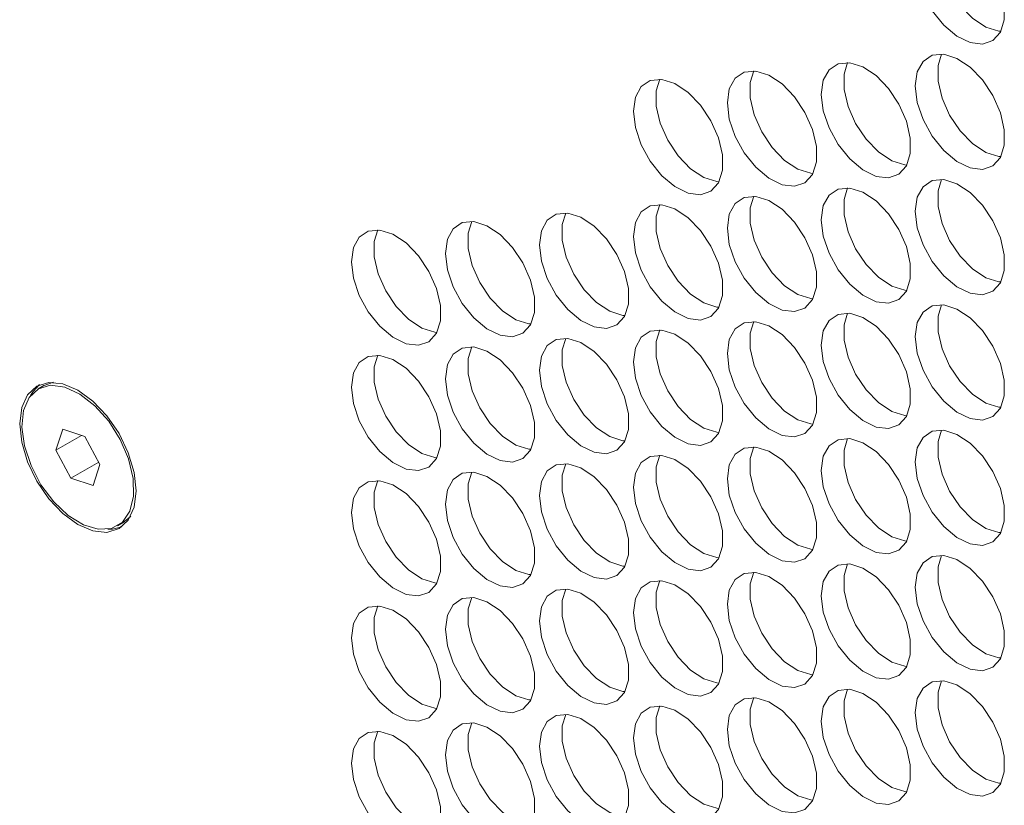
# Model space of a CAD drawing. Units: millimetres. Extents: x 110 to 4365, y 78 to 3023.
# Drawn here: x 3236 to 3299, y 2183 to 2233 of the extents above; entities that cross this region are included whole.
import ezdxf

# ---------------------------------------------------------------- set-up
doc = ezdxf.new("R2010")
doc.units = ezdxf.units.MM
doc.header["$LTSCALE"] = 15

msp = doc.modelspace()

# ---------------------------------------------------------------- linework, layer by layer
at = {"color": 7, "linetype": 'Continuous', "lineweight": 15}
for p, q in [((3237.872, 2209.931), (3237.518, 2209.726)), ((3239.057, 2207.172), (3238.621, 2205.852)), ((3240.239, 2206.786), (3238.621, 2205.852)), ((3240.454, 2206.716), (3239.057, 2207.172)), ((3241.414, 2204.94), (3240.454, 2206.716)), ((3238.621, 2205.852), (3239.582, 2204.076)), ((3241.334, 2205.088), (3239.582, 2204.076)), ((3240.978, 2203.62), (3241.414, 2204.94)), ((3239.582, 2204.076), (3240.978, 2203.62)), ((3242.518, 2201.066), (3242.871, 2201.27))]:
    msp.add_line(p, q, dxfattribs=at)
at = {"color": 7, "linetype": 'Continuous', "lineweight": 15, "flags": 128}
for points in [[(3292.945, 2236.788), (3293.07, 2237.678), (3293.436, 2238.344), (3294.01, 2238.726), (3294.74, 2238.792), (3295.562, 2238.534), (3296.403, 2237.976), (3297.187, 2237.167), (3297.847, 2236.179), (3298.322, 2235.101), (3298.57, 2234.027), (3298.57, 2233.053), (3298.322, 2232.266), (3297.847, 2231.736), (3297.187, 2231.51), (3296.403, 2231.607), (3295.562, 2232.02), (3294.74, 2232.711), (3294.01, 2233.619), (3293.436, 2234.664), (3293.07, 2235.752), (3292.945, 2236.788)], [(3298.351, 2232.322), (3298.221, 2232.334), (3297.399, 2232.592), (3296.558, 2233.15), (3295.773, 2233.959), (3295.114, 2234.946), (3294.639, 2236.025), (3294.391, 2237.099), (3294.391, 2238.072), (3294.61, 2238.803)], [(3287.005, 2228.336), (3287.131, 2229.226), (3287.497, 2229.892), (3288.07, 2230.275), (3288.8, 2230.34), (3289.622, 2230.082), (3290.463, 2229.524), (3291.248, 2228.715), (3291.907, 2227.728), (3292.382, 2226.649), (3292.63, 2225.575), (3292.63, 2224.602), (3292.382, 2223.815), (3291.907, 2223.284), (3291.248, 2223.058), (3290.463, 2223.155), (3289.622, 2223.568), (3288.8, 2224.259), (3288.07, 2225.167), (3287.497, 2226.212), (3287.131, 2227.301), (3287.005, 2228.336)], [(3292.411, 2223.871), (3292.281, 2223.882), (3291.459, 2224.14), (3290.618, 2224.698), (3289.834, 2225.507), (3289.174, 2226.495), (3288.699, 2227.573), (3288.451, 2228.647), (3288.451, 2229.621), (3288.67, 2230.352)], [(3292.945, 2228.867), (3293.07, 2229.757), (3293.436, 2230.423), (3294.01, 2230.806), (3294.74, 2230.871), (3295.562, 2230.613), (3296.403, 2230.055), (3297.187, 2229.246), (3297.847, 2228.259), (3298.322, 2227.18), (3298.57, 2226.106), (3298.57, 2225.133), (3298.322, 2224.346), (3297.847, 2223.816), (3297.187, 2223.589), (3296.403, 2223.687), (3295.562, 2224.099), (3294.74, 2224.79), (3294.01, 2225.699), (3293.436, 2226.743), (3293.07, 2227.832), (3292.945, 2228.867)], [(3298.351, 2224.402), (3298.221, 2224.414), (3297.399, 2224.672), (3296.558, 2225.23), (3295.773, 2226.038), (3295.114, 2227.026), (3294.639, 2228.105), (3294.391, 2229.178), (3294.391, 2230.152), (3294.61, 2230.883)], [(3281.065, 2227.804), (3281.191, 2228.695), (3281.557, 2229.361), (3282.13, 2229.743), (3282.86, 2229.809), (3283.682, 2229.551), (3284.523, 2228.993), (3285.308, 2228.184), (3285.967, 2227.196), (3286.442, 2226.118), (3286.691, 2225.044), (3286.691, 2224.07), (3286.442, 2223.283), (3285.967, 2222.753), (3285.308, 2222.527), (3284.523, 2222.624), (3283.682, 2223.037), (3282.86, 2223.728), (3282.13, 2224.636), (3281.557, 2225.681), (3281.191, 2226.769), (3281.065, 2227.804)], [(3286.472, 2223.339), (3286.341, 2223.351), (3285.519, 2223.609), (3284.679, 2224.167), (3283.894, 2224.976), (3283.235, 2225.963), (3282.76, 2227.042), (3282.511, 2228.116), (3282.511, 2229.089), (3282.73, 2229.82)], [(3275.126, 2227.273), (3275.251, 2228.163), (3275.617, 2228.829), (3276.191, 2229.212), (3276.921, 2229.277), (3277.743, 2229.019), (3278.584, 2228.461), (3279.368, 2227.653), (3280.028, 2226.665), (3280.502, 2225.586), (3280.751, 2224.513), (3280.751, 2223.539), (3280.502, 2222.752), (3280.028, 2222.222), (3279.368, 2221.995), (3278.584, 2222.093), (3277.743, 2222.505), (3276.921, 2223.196), (3276.191, 2224.105), (3275.617, 2225.15), (3275.251, 2226.238), (3275.126, 2227.273)], [(3280.532, 2222.808), (3280.402, 2222.82), (3279.58, 2223.078), (3278.739, 2223.636), (3277.954, 2224.445), (3277.295, 2225.432), (3276.82, 2226.511), (3276.571, 2227.585), (3276.571, 2228.558), (3276.791, 2229.289)], [(3292.945, 2220.947), (3293.07, 2221.837), (3293.436, 2222.503), (3294.01, 2222.885), (3294.74, 2222.951), (3295.562, 2222.693), (3296.403, 2222.135), (3297.187, 2221.326), (3297.847, 2220.338), (3298.322, 2219.26), (3298.57, 2218.186), (3298.57, 2217.212), (3298.322, 2216.426), (3297.847, 2215.895), (3297.187, 2215.669), (3296.403, 2215.766), (3295.562, 2216.179), (3294.74, 2216.87), (3294.01, 2217.778), (3293.436, 2218.823), (3293.07, 2219.911), (3292.945, 2220.947)], [(3298.351, 2216.482), (3298.221, 2216.493), (3297.399, 2216.751), (3296.558, 2217.309), (3295.773, 2218.118), (3295.114, 2219.106), (3294.639, 2220.184), (3294.391, 2221.258), (3294.391, 2222.232), (3294.61, 2222.963)], [(3287.005, 2220.415), (3287.131, 2221.305), (3287.497, 2221.972), (3288.07, 2222.354), (3288.8, 2222.419), (3289.622, 2222.162), (3290.463, 2221.603), (3291.248, 2220.795), (3291.907, 2219.807), (3292.382, 2218.729), (3292.63, 2217.655), (3292.63, 2216.681), (3292.382, 2215.894), (3291.907, 2215.364), (3291.248, 2215.138), (3290.463, 2215.235), (3289.622, 2215.647), (3288.8, 2216.339), (3288.07, 2217.247), (3287.497, 2218.292), (3287.131, 2219.38), (3287.005, 2220.415)], [(3292.411, 2215.95), (3292.281, 2215.962), (3291.459, 2216.22), (3290.618, 2216.778), (3289.834, 2217.587), (3289.174, 2218.574), (3288.699, 2219.653), (3288.451, 2220.727), (3288.451, 2221.7), (3288.67, 2222.431)], [(3281.065, 2219.884), (3281.191, 2220.774), (3281.557, 2221.44), (3282.13, 2221.823), (3282.86, 2221.888), (3283.682, 2221.63), (3284.523, 2221.072), (3285.308, 2220.263), (3285.967, 2219.276), (3286.442, 2218.197), (3286.691, 2217.123), (3286.691, 2216.15), (3286.442, 2215.363), (3285.967, 2214.833), (3285.308, 2214.606), (3284.523, 2214.704), (3283.682, 2215.116), (3282.86, 2215.807), (3282.13, 2216.716), (3281.557, 2217.76), (3281.191, 2218.849), (3281.065, 2219.884)], [(3286.472, 2215.419), (3286.341, 2215.431), (3285.519, 2215.689), (3284.679, 2216.247), (3283.894, 2217.055), (3283.235, 2218.043), (3282.76, 2219.122), (3282.511, 2220.195), (3282.511, 2221.169), (3282.73, 2221.9)], [(3275.126, 2219.353), (3275.251, 2220.243), (3275.617, 2220.909), (3276.191, 2221.292), (3276.921, 2221.357), (3277.743, 2221.099), (3278.584, 2220.541), (3279.368, 2219.732), (3280.028, 2218.745), (3280.502, 2217.666), (3280.751, 2216.592), (3280.751, 2215.619), (3280.502, 2214.832), (3280.028, 2214.301), (3279.368, 2214.075), (3278.584, 2214.172), (3277.743, 2214.585), (3276.921, 2215.276), (3276.191, 2216.184), (3275.617, 2217.229), (3275.251, 2218.317), (3275.126, 2219.353)], [(3280.532, 2214.888), (3280.402, 2214.899), (3279.58, 2215.157), (3278.739, 2215.715), (3277.954, 2216.524), (3277.295, 2217.512), (3276.82, 2218.59), (3276.571, 2219.664), (3276.571, 2220.638), (3276.791, 2221.369)], [(3269.186, 2218.821), (3269.312, 2219.712), (3269.677, 2220.378), (3270.251, 2220.76), (3270.981, 2220.826), (3271.803, 2220.568), (3272.644, 2220.01), (3273.429, 2219.201), (3274.088, 2218.213), (3274.563, 2217.135), (3274.811, 2216.061), (3274.811, 2215.087), (3274.563, 2214.3), (3274.088, 2213.77), (3273.429, 2213.544), (3272.644, 2213.641), (3271.803, 2214.054), (3270.981, 2214.745), (3270.251, 2215.653), (3269.677, 2216.698), (3269.312, 2217.786), (3269.186, 2218.821)], [(3274.592, 2214.356), (3274.462, 2214.368), (3273.64, 2214.626), (3272.799, 2215.184), (3272.014, 2215.993), (3271.355, 2216.98), (3270.88, 2218.059), (3270.632, 2219.133), (3270.632, 2220.106), (3270.851, 2220.837)], [(3257.307, 2217.759), (3257.432, 2218.649), (3257.798, 2219.315), (3258.372, 2219.698), (3259.102, 2219.763), (3259.924, 2219.505), (3260.764, 2218.947), (3261.549, 2218.138), (3262.208, 2217.151), (3262.683, 2216.072), (3262.932, 2214.998), (3262.932, 2214.025), (3262.683, 2213.238), (3262.208, 2212.707), (3261.549, 2212.481), (3260.764, 2212.578), (3259.924, 2212.991), (3259.102, 2213.682), (3258.372, 2214.59), (3257.798, 2215.635), (3257.432, 2216.724), (3257.307, 2217.759)], [(3262.713, 2213.294), (3262.583, 2213.305), (3261.761, 2213.563), (3260.92, 2214.121), (3260.135, 2214.93), (3259.476, 2215.918), (3259.001, 2216.996), (3258.752, 2218.07), (3258.752, 2219.044), (3258.971, 2219.775)], [(3263.246, 2218.29), (3263.372, 2219.18), (3263.738, 2219.846), (3264.311, 2220.229), (3265.041, 2220.294), (3265.863, 2220.036), (3266.704, 2219.478), (3267.489, 2218.669), (3268.148, 2217.682), (3268.623, 2216.603), (3268.872, 2215.529), (3268.872, 2214.556), (3268.623, 2213.769), (3268.148, 2213.239), (3267.489, 2213.012), (3266.704, 2213.11), (3265.863, 2213.522), (3265.041, 2214.213), (3264.311, 2215.122), (3263.738, 2216.166), (3263.372, 2217.255), (3263.246, 2218.29)], [(3268.653, 2213.825), (3268.522, 2213.837), (3267.7, 2214.095), (3266.86, 2214.653), (3266.075, 2215.461), (3265.416, 2216.449), (3264.941, 2217.528), (3264.692, 2218.601), (3264.692, 2219.575), (3264.911, 2220.306)], [(3292.945, 2213.026), (3293.07, 2213.916), (3293.436, 2214.582), (3294.01, 2214.965), (3294.74, 2215.03), (3295.562, 2214.772), (3296.403, 2214.214), (3297.187, 2213.406), (3297.847, 2212.418), (3298.322, 2211.339), (3298.57, 2210.266), (3298.57, 2209.292), (3298.322, 2208.505), (3297.847, 2207.975), (3297.187, 2207.748), (3296.403, 2207.846), (3295.562, 2208.258), (3294.74, 2208.95), (3294.01, 2209.858), (3293.436, 2210.903), (3293.07, 2211.991), (3292.945, 2213.026)], [(3298.351, 2208.561), (3298.221, 2208.573), (3297.399, 2208.831), (3296.558, 2209.389), (3295.773, 2210.198), (3295.114, 2211.185), (3294.639, 2212.264), (3294.391, 2213.338), (3294.391, 2214.311), (3294.61, 2215.042)], [(3287.005, 2212.495), (3287.131, 2213.385), (3287.497, 2214.051), (3288.07, 2214.434), (3288.8, 2214.499), (3289.622, 2214.241), (3290.463, 2213.683), (3291.248, 2212.874), (3291.907, 2211.887), (3292.382, 2210.808), (3292.63, 2209.734), (3292.63, 2208.761), (3292.382, 2207.974), (3291.907, 2207.444), (3291.248, 2207.217), (3290.463, 2207.314), (3289.622, 2207.727), (3288.8, 2208.418), (3288.07, 2209.327), (3287.497, 2210.371), (3287.131, 2211.46), (3287.005, 2212.495)], [(3292.411, 2208.03), (3292.281, 2208.042), (3291.459, 2208.299), (3290.618, 2208.858), (3289.834, 2209.666), (3289.174, 2210.654), (3288.699, 2211.732), (3288.451, 2212.806), (3288.451, 2213.78), (3288.67, 2214.511)], [(3281.065, 2211.964), (3281.191, 2212.854), (3281.557, 2213.52), (3282.13, 2213.902), (3282.86, 2213.968), (3283.682, 2213.71), (3284.523, 2213.152), (3285.308, 2212.343), (3285.967, 2211.355), (3286.442, 2210.277), (3286.691, 2209.203), (3286.691, 2208.229), (3286.442, 2207.442), (3285.967, 2206.912), (3285.308, 2206.686), (3284.523, 2206.783), (3283.682, 2207.196), (3282.86, 2207.887), (3282.13, 2208.795), (3281.557, 2209.84), (3281.191, 2210.928), (3281.065, 2211.964)], [(3286.472, 2207.498), (3286.341, 2207.51), (3285.519, 2207.768), (3284.679, 2208.326), (3283.894, 2209.135), (3283.235, 2210.123), (3282.76, 2211.201), (3282.511, 2212.275), (3282.511, 2213.249), (3282.73, 2213.979)], [(3269.186, 2210.901), (3269.312, 2211.791), (3269.677, 2212.457), (3270.251, 2212.84), (3270.981, 2212.905), (3271.803, 2212.647), (3272.644, 2212.089), (3273.429, 2211.28), (3274.088, 2210.293), (3274.563, 2209.214), (3274.811, 2208.14), (3274.811, 2207.167), (3274.563, 2206.38), (3274.088, 2205.85), (3273.429, 2205.623), (3272.644, 2205.721), (3271.803, 2206.133), (3270.981, 2206.824), (3270.251, 2207.733), (3269.677, 2208.777), (3269.312, 2209.866), (3269.186, 2210.901)], [(3274.592, 2206.436), (3274.462, 2206.448), (3273.64, 2206.705), (3272.799, 2207.264), (3272.014, 2208.072), (3271.355, 2209.06), (3270.88, 2210.139), (3270.632, 2211.212), (3270.632, 2212.186), (3270.851, 2212.917)], [(3275.126, 2211.432), (3275.251, 2212.322), (3275.617, 2212.988), (3276.191, 2213.371), (3276.921, 2213.436), (3277.743, 2213.178), (3278.584, 2212.62), (3279.368, 2211.812), (3280.028, 2210.824), (3280.502, 2209.745), (3280.751, 2208.672), (3280.751, 2207.698), (3280.502, 2206.911), (3280.028, 2206.381), (3279.368, 2206.154), (3278.584, 2206.252), (3277.743, 2206.664), (3276.921, 2207.356), (3276.191, 2208.264), (3275.617, 2209.309), (3275.251, 2210.397), (3275.126, 2211.432)], [(3280.532, 2206.967), (3280.402, 2206.979), (3279.58, 2207.237), (3278.739, 2207.795), (3277.954, 2208.604), (3277.295, 2209.591), (3276.82, 2210.67), (3276.571, 2211.744), (3276.571, 2212.717), (3276.791, 2213.448)], [(3263.246, 2210.37), (3263.372, 2211.26), (3263.738, 2211.926), (3264.311, 2212.308), (3265.041, 2212.374), (3265.863, 2212.116), (3266.704, 2211.558), (3267.489, 2210.749), (3268.148, 2209.761), (3268.623, 2208.683), (3268.872, 2207.609), (3268.872, 2206.635), (3268.623, 2205.849), (3268.148, 2205.318), (3267.489, 2205.092), (3266.704, 2205.189), (3265.863, 2205.602), (3265.041, 2206.293), (3264.311, 2207.201), (3263.738, 2208.246), (3263.372, 2209.334), (3263.246, 2210.37)], [(3268.653, 2205.905), (3268.522, 2205.916), (3267.7, 2206.174), (3266.86, 2206.732), (3266.075, 2207.541), (3265.416, 2208.529), (3264.941, 2209.607), (3264.692, 2210.681), (3264.692, 2211.655), (3264.911, 2212.386)], [(3257.307, 2209.838), (3257.432, 2210.729), (3257.798, 2211.395), (3258.372, 2211.777), (3259.102, 2211.842), (3259.924, 2211.585), (3260.764, 2211.026), (3261.549, 2210.218), (3262.208, 2209.23), (3262.683, 2208.152), (3262.932, 2207.078), (3262.932, 2206.104), (3262.683, 2205.317), (3262.208, 2204.787), (3261.549, 2204.561), (3260.764, 2204.658), (3259.924, 2205.071), (3259.102, 2205.762), (3258.372, 2206.67), (3257.798, 2207.715), (3257.432, 2208.803), (3257.307, 2209.838)], [(3262.713, 2205.373), (3262.583, 2205.385), (3261.761, 2205.643), (3260.92, 2206.201), (3260.135, 2207.01), (3259.476, 2207.997), (3259.001, 2209.076), (3258.752, 2210.15), (3258.752, 2211.123), (3258.971, 2211.854)], [(3243.695, 2203.274), (3243.57, 2204.445), (3243.202, 2205.681), (3242.618, 2206.898), (3241.856, 2208.012), (3240.97, 2208.948), (3240.018, 2209.642), (3239.066, 2210.047), (3238.179, 2210.135), (3237.418, 2209.9), (3236.834, 2209.358), (3236.466, 2208.546), (3236.341, 2207.519), (3236.466, 2206.348), (3236.834, 2205.112), (3237.418, 2203.895), (3238.179, 2202.78), (3239.066, 2201.844), (3240.018, 2201.15), (3240.97, 2200.746), (3241.856, 2200.658), (3242.618, 2200.893), (3243.202, 2201.435), (3243.57, 2202.247), (3243.695, 2203.274)], [(3241.096, 2208.662), (3241.965, 2207.68), (3242.689, 2206.53), (3243.215, 2205.295), (3243.504, 2204.067), (3243.534, 2202.938), (3243.303, 2201.992), (3242.829, 2201.298), (3242.147, 2200.908), (3241.306, 2200.85), (3240.37, 2201.13), (3239.408, 2201.727), (3238.491, 2202.595), (3237.687, 2203.671), (3237.056, 2204.876), (3236.645, 2206.118), (3236.484, 2207.307), (3236.585, 2208.355), (3236.941, 2209.183), (3237.524, 2209.73), (3238.293, 2209.956), (3239.19, 2209.843), (3240.148, 2209.401), (3241.096, 2208.662)], [(3237.601, 2209.991), (3237.187, 2209.562), (3237.033, 2209.308)], [(3237.872, 2209.931), (3237.878, 2209.934), (3238.476, 2210.141)], [(3292.945, 2205.106), (3293.07, 2205.996), (3293.436, 2206.662), (3294.01, 2207.045), (3294.74, 2207.11), (3295.562, 2206.852), (3296.403, 2206.294), (3297.187, 2205.485), (3297.847, 2204.498), (3298.322, 2203.419), (3298.57, 2202.345), (3298.57, 2201.372), (3298.322, 2200.585), (3297.847, 2200.054), (3297.187, 2199.828), (3296.403, 2199.925), (3295.562, 2200.338), (3294.74, 2201.029), (3294.01, 2201.937), (3293.436, 2202.982), (3293.07, 2204.07), (3292.945, 2205.106)], [(3298.351, 2200.641), (3298.221, 2200.652), (3297.399, 2200.91), (3296.558, 2201.468), (3295.773, 2202.277), (3295.114, 2203.265), (3294.639, 2204.343), (3294.391, 2205.417), (3294.391, 2206.391), (3294.61, 2207.122)], [(3281.065, 2204.043), (3281.191, 2204.933), (3281.557, 2205.599), (3282.13, 2205.982), (3282.86, 2206.047), (3283.682, 2205.789), (3284.523, 2205.231), (3285.308, 2204.422), (3285.967, 2203.435), (3286.442, 2202.356), (3286.691, 2201.283), (3286.691, 2200.309), (3286.442, 2199.522), (3285.967, 2198.992), (3285.308, 2198.765), (3284.523, 2198.863), (3283.682, 2199.275), (3282.86, 2199.966), (3282.13, 2200.875), (3281.557, 2201.92), (3281.191, 2203.008), (3281.065, 2204.043)], [(3286.472, 2199.578), (3286.341, 2199.59), (3285.519, 2199.848), (3284.679, 2200.406), (3283.894, 2201.215), (3283.235, 2202.202), (3282.76, 2203.281), (3282.511, 2204.354), (3282.511, 2205.328), (3282.73, 2206.059)], [(3287.005, 2204.574), (3287.131, 2205.465), (3287.497, 2206.131), (3288.07, 2206.513), (3288.8, 2206.579), (3289.622, 2206.321), (3290.463, 2205.763), (3291.248, 2204.954), (3291.907, 2203.966), (3292.382, 2202.888), (3292.63, 2201.814), (3292.63, 2200.84), (3292.382, 2200.053), (3291.907, 2199.523), (3291.248, 2199.297), (3290.463, 2199.394), (3289.622, 2199.807), (3288.8, 2200.498), (3288.07, 2201.406), (3287.497, 2202.451), (3287.131, 2203.539), (3287.005, 2204.574)], [(3292.411, 2200.109), (3292.281, 2200.121), (3291.459, 2200.379), (3290.618, 2200.937), (3289.834, 2201.746), (3289.174, 2202.733), (3288.699, 2203.812), (3288.451, 2204.886), (3288.451, 2205.859), (3288.67, 2206.59)], [(3275.126, 2203.512), (3275.251, 2204.402), (3275.617, 2205.068), (3276.191, 2205.451), (3276.921, 2205.516), (3277.743, 2205.258), (3278.584, 2204.7), (3279.368, 2203.891), (3280.028, 2202.904), (3280.502, 2201.825), (3280.751, 2200.751), (3280.751, 2199.778), (3280.502, 2198.991), (3280.028, 2198.461), (3279.368, 2198.234), (3278.584, 2198.331), (3277.743, 2198.744), (3276.921, 2199.435), (3276.191, 2200.343), (3275.617, 2201.388), (3275.251, 2202.477), (3275.126, 2203.512)], [(3280.532, 2199.047), (3280.402, 2199.058), (3279.58, 2199.316), (3278.739, 2199.874), (3277.954, 2200.683), (3277.295, 2201.671), (3276.82, 2202.749), (3276.571, 2203.823), (3276.571, 2204.797), (3276.791, 2205.528)], [(3269.186, 2202.981), (3269.312, 2203.871), (3269.677, 2204.537), (3270.251, 2204.919), (3270.981, 2204.985), (3271.803, 2204.727), (3272.644, 2204.169), (3273.429, 2203.36), (3274.088, 2202.372), (3274.563, 2201.294), (3274.811, 2200.22), (3274.811, 2199.246), (3274.563, 2198.459), (3274.088, 2197.929), (3273.429, 2197.703), (3272.644, 2197.8), (3271.803, 2198.213), (3270.981, 2198.904), (3270.251, 2199.812), (3269.677, 2200.857), (3269.312, 2201.945), (3269.186, 2202.981)], [(3274.592, 2198.515), (3274.462, 2198.527), (3273.64, 2198.785), (3272.799, 2199.343), (3272.014, 2200.152), (3271.355, 2201.139), (3270.88, 2202.218), (3270.632, 2203.292), (3270.632, 2204.265), (3270.851, 2204.996)], [(3263.246, 2202.449), (3263.372, 2203.339), (3263.738, 2204.005), (3264.311, 2204.388), (3265.041, 2204.453), (3265.863, 2204.195), (3266.704, 2203.637), (3267.489, 2202.829), (3268.148, 2201.841), (3268.623, 2200.762), (3268.872, 2199.689), (3268.872, 2198.715), (3268.623, 2197.928), (3268.148, 2197.398), (3267.489, 2197.171), (3266.704, 2197.269), (3265.863, 2197.681), (3265.041, 2198.373), (3264.311, 2199.281), (3263.738, 2200.326), (3263.372, 2201.414), (3263.246, 2202.449)], [(3268.653, 2197.984), (3268.522, 2197.996), (3267.7, 2198.254), (3266.86, 2198.812), (3266.075, 2199.621), (3265.416, 2200.608), (3264.941, 2201.687), (3264.692, 2202.761), (3264.692, 2203.734), (3264.911, 2204.465)], [(3257.307, 2201.918), (3257.432, 2202.808), (3257.798, 2203.474), (3258.372, 2203.857), (3259.102, 2203.922), (3259.924, 2203.664), (3260.764, 2203.106), (3261.549, 2202.297), (3262.208, 2201.31), (3262.683, 2200.231), (3262.932, 2199.157), (3262.932, 2198.184), (3262.683, 2197.397), (3262.208, 2196.867), (3261.549, 2196.64), (3260.764, 2196.737), (3259.924, 2197.15), (3259.102, 2197.841), (3258.372, 2198.75), (3257.798, 2199.794), (3257.432, 2200.883), (3257.307, 2201.918)], [(3262.713, 2197.453), (3262.583, 2197.465), (3261.761, 2197.722), (3260.92, 2198.281), (3260.135, 2199.089), (3259.476, 2200.077), (3259.001, 2201.155), (3258.752, 2202.229), (3258.752, 2203.203), (3258.971, 2203.934)], [(3243.356, 2201.688), (3243.183, 2201.502), (3242.871, 2201.27)], [(3241.913, 2200.856), (3242.21, 2200.862), (3242.788, 2201.005)], [(3292.945, 2197.185), (3293.07, 2198.075), (3293.436, 2198.741), (3294.01, 2199.124), (3294.74, 2199.189), (3295.562, 2198.932), (3296.403, 2198.373), (3297.187, 2197.565), (3297.847, 2196.577), (3298.322, 2195.498), (3298.57, 2194.425), (3298.57, 2193.451), (3298.322, 2192.664), (3297.847, 2192.134), (3297.187, 2191.907), (3296.403, 2192.005), (3295.562, 2192.417), (3294.74, 2193.109), (3294.01, 2194.017), (3293.436, 2195.062), (3293.07, 2196.15), (3292.945, 2197.185)], [(3298.351, 2192.72), (3298.221, 2192.732), (3297.399, 2192.99), (3296.558, 2193.548), (3295.773, 2194.357), (3295.114, 2195.344), (3294.639, 2196.423), (3294.391, 2197.497), (3294.391, 2198.47), (3294.61, 2199.201)], [(3287.005, 2196.654), (3287.131, 2197.544), (3287.497, 2198.21), (3288.07, 2198.593), (3288.8, 2198.658), (3289.622, 2198.4), (3290.463, 2197.842), (3291.248, 2197.033), (3291.907, 2196.046), (3292.382, 2194.967), (3292.63, 2193.893), (3292.63, 2192.92), (3292.382, 2192.133), (3291.907, 2191.603), (3291.248, 2191.376), (3290.463, 2191.474), (3289.622, 2191.886), (3288.8, 2192.577), (3288.07, 2193.486), (3287.497, 2194.53), (3287.131, 2195.619), (3287.005, 2196.654)], [(3292.411, 2192.189), (3292.281, 2192.201), (3291.459, 2192.459), (3290.618, 2193.017), (3289.834, 2193.825), (3289.174, 2194.813), (3288.699, 2195.892), (3288.451, 2196.965), (3288.451, 2197.939), (3288.67, 2198.67)], [(3281.065, 2196.123), (3281.191, 2197.013), (3281.557, 2197.679), (3282.13, 2198.061), (3282.86, 2198.127), (3283.682, 2197.869), (3284.523, 2197.311), (3285.308, 2196.502), (3285.967, 2195.514), (3286.442, 2194.436), (3286.691, 2193.362), (3286.691, 2192.388), (3286.442, 2191.602), (3285.967, 2191.071), (3285.308, 2190.845), (3284.523, 2190.942), (3283.682, 2191.355), (3282.86, 2192.046), (3282.13, 2192.954), (3281.557, 2193.999), (3281.191, 2195.087), (3281.065, 2196.123)], [(3286.472, 2191.658), (3286.341, 2191.669), (3285.519, 2191.927), (3284.679, 2192.485), (3283.894, 2193.294), (3283.235, 2194.282), (3282.76, 2195.36), (3282.511, 2196.434), (3282.511, 2197.408), (3282.73, 2198.139)], [(3275.126, 2195.591), (3275.251, 2196.482), (3275.617, 2197.148), (3276.191, 2197.53), (3276.921, 2197.595), (3277.743, 2197.338), (3278.584, 2196.779), (3279.368, 2195.971), (3280.028, 2194.983), (3280.502, 2193.905), (3280.751, 2192.831), (3280.751, 2191.857), (3280.502, 2191.07), (3280.028, 2190.54), (3279.368, 2190.314), (3278.584, 2190.411), (3277.743, 2190.824), (3276.921, 2191.515), (3276.191, 2192.423), (3275.617, 2193.468), (3275.251, 2194.556), (3275.126, 2195.591)], [(3280.532, 2191.126), (3280.402, 2191.138), (3279.58, 2191.396), (3278.739, 2191.954), (3277.954, 2192.763), (3277.295, 2193.75), (3276.82, 2194.829), (3276.571, 2195.903), (3276.571, 2196.876), (3276.791, 2197.607)], [(3269.186, 2195.06), (3269.312, 2195.95), (3269.677, 2196.616), (3270.251, 2196.999), (3270.981, 2197.064), (3271.803, 2196.806), (3272.644, 2196.248), (3273.429, 2195.439), (3274.088, 2194.452), (3274.563, 2193.373), (3274.811, 2192.299), (3274.811, 2191.326), (3274.563, 2190.539), (3274.088, 2190.009), (3273.429, 2189.782), (3272.644, 2189.88), (3271.803, 2190.292), (3270.981, 2190.983), (3270.251, 2191.892), (3269.677, 2192.936), (3269.312, 2194.025), (3269.186, 2195.06)], [(3274.592, 2190.595), (3274.462, 2190.607), (3273.64, 2190.865), (3272.799, 2191.423), (3272.014, 2192.231), (3271.355, 2193.219), (3270.88, 2194.298), (3270.632, 2195.371), (3270.632, 2196.345), (3270.851, 2197.076)], [(3263.246, 2194.529), (3263.372, 2195.419), (3263.738, 2196.085), (3264.311, 2196.468), (3265.041, 2196.533), (3265.863, 2196.275), (3266.704, 2195.717), (3267.489, 2194.908), (3268.148, 2193.921), (3268.623, 2192.842), (3268.872, 2191.768), (3268.872, 2190.795), (3268.623, 2190.008), (3268.148, 2189.477), (3267.489, 2189.251), (3266.704, 2189.348), (3265.863, 2189.761), (3265.041, 2190.452), (3264.311, 2191.36), (3263.738, 2192.405), (3263.372, 2193.493), (3263.246, 2194.529)], [(3268.653, 2190.064), (3268.522, 2190.075), (3267.7, 2190.333), (3266.86, 2190.891), (3266.075, 2191.7), (3265.416, 2192.688), (3264.941, 2193.766), (3264.692, 2194.84), (3264.692, 2195.814), (3264.911, 2196.545)], [(3257.307, 2193.997), (3257.432, 2194.888), (3257.798, 2195.554), (3258.372, 2195.936), (3259.102, 2196.002), (3259.924, 2195.744), (3260.764, 2195.186), (3261.549, 2194.377), (3262.208, 2193.389), (3262.683, 2192.311), (3262.932, 2191.237), (3262.932, 2190.263), (3262.683, 2189.476), (3262.208, 2188.946), (3261.549, 2188.72), (3260.764, 2188.817), (3259.924, 2189.23), (3259.102, 2189.921), (3258.372, 2190.829), (3257.798, 2191.874), (3257.432, 2192.962), (3257.307, 2193.997)], [(3262.713, 2189.532), (3262.583, 2189.544), (3261.761, 2189.802), (3260.92, 2190.36), (3260.135, 2191.169), (3259.476, 2192.156), (3259.001, 2193.235), (3258.752, 2194.309), (3258.752, 2195.282), (3258.971, 2196.013)], [(3292.945, 2189.265), (3293.07, 2190.155), (3293.436, 2190.821), (3294.01, 2191.204), (3294.74, 2191.269), (3295.562, 2191.011), (3296.403, 2190.453), (3297.187, 2189.644), (3297.847, 2188.657), (3298.322, 2187.578), (3298.57, 2186.504), (3298.57, 2185.531), (3298.322, 2184.744), (3297.847, 2184.214), (3297.187, 2183.987), (3296.403, 2184.084), (3295.562, 2184.497), (3294.74, 2185.188), (3294.01, 2186.096), (3293.436, 2187.141), (3293.07, 2188.23), (3292.945, 2189.265)], [(3298.351, 2184.8), (3298.221, 2184.812), (3297.399, 2185.069), (3296.558, 2185.627), (3295.773, 2186.436), (3295.114, 2187.424), (3294.639, 2188.502), (3294.391, 2189.576), (3294.391, 2190.55), (3294.61, 2191.281)], [(3287.005, 2188.734), (3287.131, 2189.624), (3287.497, 2190.29), (3288.07, 2190.672), (3288.8, 2190.738), (3289.622, 2190.48), (3290.463, 2189.922), (3291.248, 2189.113), (3291.907, 2188.125), (3292.382, 2187.047), (3292.63, 2185.973), (3292.63, 2184.999), (3292.382, 2184.212), (3291.907, 2183.682), (3291.248, 2183.456), (3290.463, 2183.553), (3289.622, 2183.966), (3288.8, 2184.657), (3288.07, 2185.565), (3287.497, 2186.61), (3287.131, 2187.698), (3287.005, 2188.734)], [(3292.411, 2184.268), (3292.281, 2184.28), (3291.459, 2184.538), (3290.618, 2185.096), (3289.834, 2185.905), (3289.174, 2186.893), (3288.699, 2187.971), (3288.451, 2189.045), (3288.451, 2190.018), (3288.67, 2190.749)], [(3281.065, 2188.202), (3281.191, 2189.092), (3281.557, 2189.758), (3282.13, 2190.141), (3282.86, 2190.206), (3283.682, 2189.948), (3284.523, 2189.39), (3285.308, 2188.582), (3285.967, 2187.594), (3286.442, 2186.515), (3286.691, 2185.442), (3286.691, 2184.468), (3286.442, 2183.681), (3285.967, 2183.151), (3285.308, 2182.924), (3284.523, 2183.022), (3283.682, 2183.434), (3282.86, 2184.126), (3282.13, 2185.034), (3281.557, 2186.079), (3281.191, 2187.167), (3281.065, 2188.202)], [(3286.472, 2183.737), (3286.341, 2183.749), (3285.519, 2184.007), (3284.679, 2184.565), (3283.894, 2185.374), (3283.235, 2186.361), (3282.76, 2187.44), (3282.511, 2188.514), (3282.511, 2189.487), (3282.73, 2190.218)], [(3275.126, 2187.671), (3275.251, 2188.561), (3275.617, 2189.227), (3276.191, 2189.61), (3276.921, 2189.675), (3277.743, 2189.417), (3278.584, 2188.859), (3279.368, 2188.05), (3280.028, 2187.063), (3280.502, 2185.984), (3280.751, 2184.91), (3280.751, 2183.937), (3280.502, 2183.15), (3280.028, 2182.62), (3279.368, 2182.393), (3278.584, 2182.49), (3277.743, 2182.903), (3276.921, 2183.594), (3276.191, 2184.503), (3275.617, 2185.547), (3275.251, 2186.636), (3275.126, 2187.671)], [(3280.532, 2183.206), (3280.402, 2183.218), (3279.58, 2183.475), (3278.739, 2184.034), (3277.954, 2184.842), (3277.295, 2185.83), (3276.82, 2186.908), (3276.571, 2187.982), (3276.571, 2188.956), (3276.791, 2189.687)], [(3263.246, 2186.608), (3263.372, 2187.498), (3263.738, 2188.164), (3264.311, 2188.547), (3265.041, 2188.612), (3265.863, 2188.355), (3266.704, 2187.796), (3267.489, 2186.988), (3268.148, 2186), (3268.623, 2184.922), (3268.872, 2183.848), (3268.872, 2182.874), (3268.623, 2182.087), (3268.148, 2181.557), (3267.489, 2181.33), (3266.704, 2181.428), (3265.863, 2181.84), (3265.041, 2182.532), (3264.311, 2183.44), (3263.738, 2184.485), (3263.372, 2185.573), (3263.246, 2186.608)], [(3268.653, 2182.143), (3268.522, 2182.155), (3267.7, 2182.413), (3266.86, 2182.971), (3266.075, 2183.78), (3265.416, 2184.767), (3264.941, 2185.846), (3264.692, 2186.92), (3264.692, 2187.893), (3264.911, 2188.624)], [(3269.186, 2187.14), (3269.312, 2188.03), (3269.677, 2188.696), (3270.251, 2189.078), (3270.981, 2189.144), (3271.803, 2188.886), (3272.644, 2188.328), (3273.429, 2187.519), (3274.088, 2186.531), (3274.563, 2185.453), (3274.811, 2184.379), (3274.811, 2183.405), (3274.563, 2182.619), (3274.088, 2182.088), (3273.429, 2181.862), (3272.644, 2181.959), (3271.803, 2182.372), (3270.981, 2183.063), (3270.251, 2183.971), (3269.677, 2185.016), (3269.312, 2186.104), (3269.186, 2187.14)], [(3274.592, 2182.674), (3274.462, 2182.686), (3273.64, 2182.944), (3272.799, 2183.502), (3272.014, 2184.311), (3271.355, 2185.299), (3270.88, 2186.377), (3270.632, 2187.451), (3270.632, 2188.425), (3270.851, 2189.155)], [(3257.307, 2186.077), (3257.432, 2186.967), (3257.798, 2187.633), (3258.372, 2188.016), (3259.102, 2188.081), (3259.924, 2187.823), (3260.764, 2187.265), (3261.549, 2186.456), (3262.208, 2185.469), (3262.683, 2184.39), (3262.932, 2183.316), (3262.932, 2182.343), (3262.683, 2181.556), (3262.208, 2181.026), (3261.549, 2180.799), (3260.764, 2180.897), (3259.924, 2181.309), (3259.102, 2182), (3258.372, 2182.909), (3257.798, 2183.953), (3257.432, 2185.042), (3257.307, 2186.077)], [(3262.713, 2181.612), (3262.583, 2181.624), (3261.761, 2181.882), (3260.92, 2182.44), (3260.135, 2183.248), (3259.476, 2184.236), (3259.001, 2185.315), (3258.752, 2186.388), (3258.752, 2187.362), (3258.971, 2188.093)]]:
    msp.add_lwpolyline(points, dxfattribs=at)

doc.saveas('drawing.dxf')
